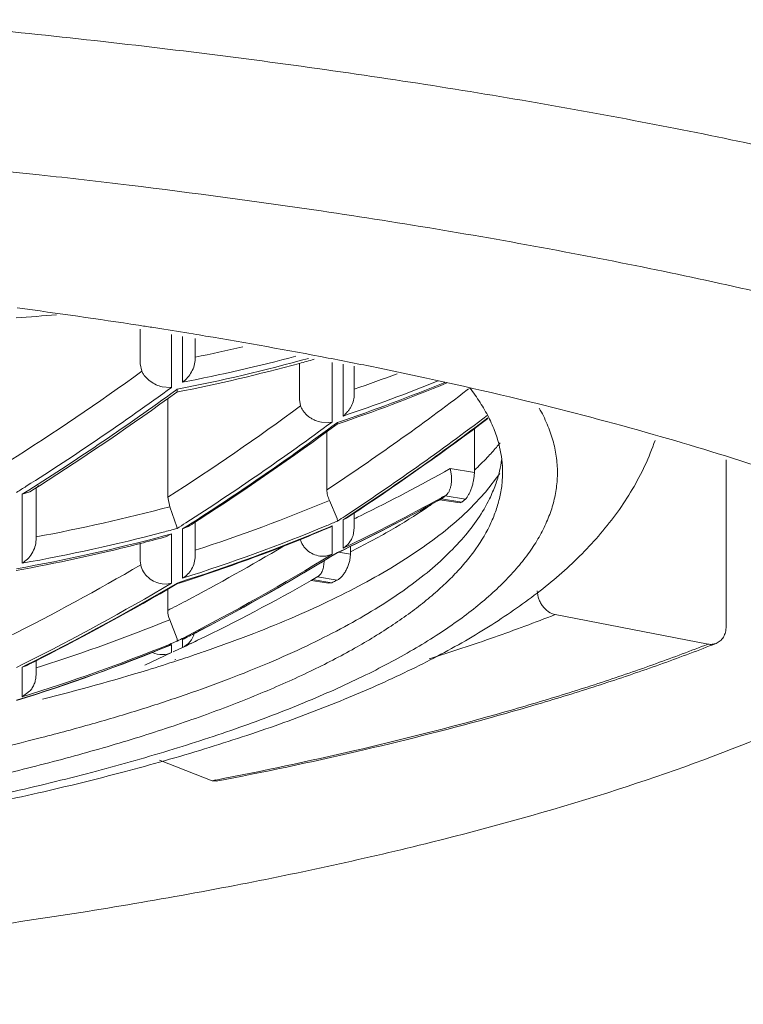
# Model space of a CAD drawing. Units: inches. Extents: x 2.4 to 18.8, y -17.9 to -2.1.
# Drawn here: x 3.8 to 3.9, y -13.8 to -13.6 of the extents above; entities that cross this region are included whole.
import ezdxf

# ---------------------------------------------------------------- set-up
doc = ezdxf.new("R2010")
doc.units = ezdxf.units.IN
doc.header["$MEASUREMENT"] = 0
doc.layers.add('Layer 1', color=7, linetype='Continuous', lineweight=0)

msp = doc.modelspace()

# ---------------------------------------------------------------- linework, layer by layer
at = {"layer": 'Layer 1', "color": 18, "lineweight": 5, "true_color": 0x000000}
for p, q in [((3.78478, -13.69811), (3.78478, -13.6917)), ((3.78694, -13.69136), (3.78838, -13.69159)), ((3.79058, -13.70249), (3.79058, -13.6927)), ((3.79263, -13.69306), (3.79263, -13.70154)), ((3.79496, -13.69346), (3.79496, -13.69717)), ((3.78478, -13.69811), (3.78507, -13.69951)), ((3.8143, -13.70474), (3.8143, -13.69801)), ((3.82035, -13.70892), (3.82035, -13.69786)), ((3.8224, -13.69821), (3.8224, -13.70781)), ((3.82448, -13.69857), (3.82448, -13.70368)), ((3.79036, -13.70252), (3.78885, -13.70239)), ((3.79129, -13.70308), (3.79161, -13.70285)), ((3.79129, -13.70307), (3.79161, -13.70285)), ((3.79155, -13.70338), (3.79159, -13.70334)), ((3.79159, -13.70334), (3.79161, -13.70285)), ((3.84541, -13.70295), (3.84565, -13.70276)), ((3.84543, -13.70298), (3.84567, -13.7028)), ((3.78987, -13.70458), (3.78987, -13.72289)), ((3.8143, -13.70474), (3.81452, -13.70595)), ((3.81968, -13.70904), (3.81838, -13.70898)), ((3.82035, -13.70892), (3.81968, -13.70904)), ((3.82116, -13.70915), (3.82138, -13.70899)), ((3.82116, -13.70915), (3.82138, -13.70899)), ((3.82138, -13.70899), (3.82132, -13.7093)), ((3.81939, -13.71069), (3.81939, -13.72149)), ((3.82132, -13.7093), (3.82131, -13.7093)), ((3.84675, -13.7101), (3.84675, -13.71785)), ((3.89343, -13.71593), (3.89343, -13.74684)), ((3.84675, -13.71828), (3.84225, -13.71756)), ((3.84882, -13.72194), (3.85148, -13.71848)), ((3.76429, -13.72185), (3.76286, -13.72233)), ((3.76544, -13.72111), (3.76605, -13.72072)), ((3.76544, -13.72113), (3.76606, -13.72074)), ((3.76544, -13.72111), (3.76544, -13.73076)), ((3.8459, -13.72505), (3.84882, -13.72194)), ((3.76286, -13.72233), (3.76286, -13.73512)), ((3.78987, -13.72289), (3.79024, -13.72464)), ((3.82132, -13.72683), (3.81988, -13.72348)), ((3.84007, -13.72348), (3.84084, -13.72304)), ((3.84007, -13.72348), (3.84084, -13.72304)), ((3.84035, -13.72333), (3.84409, -13.72392)), ((3.84151, -13.72246), (3.84061, -13.72295)), ((3.84151, -13.72246), (3.84062, -13.72296)), ((3.84064, -13.72316), (3.84445, -13.72377)), ((3.84151, -13.72246), (3.84131, -13.72262)), ((3.84508, -13.72322), (3.84131, -13.72262)), ((3.84445, -13.72377), (3.84409, -13.72392)), ((3.84487, -13.7234), (3.84508, -13.72322)), ((3.79157, -13.72835), (3.79024, -13.72464)), ((3.82448, -13.72578), (3.82529, -13.72523)), ((3.82449, -13.72579), (3.8253, -13.72526)), ((3.79496, -13.72747), (3.79566, -13.72701)), ((3.79496, -13.72747), (3.79496, -13.7338)), ((3.79497, -13.72748), (3.79567, -13.72703)), ((3.82138, -13.72729), (3.82132, -13.72683)), ((3.8224, -13.72709), (3.82297, -13.7267)), ((3.8224, -13.72709), (3.82298, -13.72671)), ((3.8224, -13.72709), (3.82302, -13.72677)), ((3.8224, -13.72709), (3.8224, -13.73234)), ((3.82448, -13.72578), (3.82448, -13.72857)), ((3.79161, -13.72866), (3.79157, -13.72835)), ((3.79263, -13.72875), (3.79355, -13.72816)), ((3.79263, -13.72875), (3.79355, -13.72817)), ((3.79263, -13.72875), (3.79366, -13.72832)), ((3.79263, -13.72875), (3.79263, -13.7379)), ((3.81954, -13.72853), (3.82035, -13.72819)), ((3.81954, -13.72852), (3.82035, -13.72819)), ((3.81968, -13.72857), (3.81957, -13.72861)), ((3.82035, -13.73346), (3.82035, -13.72819)), ((3.82425, -13.72999), (3.82448, -13.72857)), ((3.79058, -13.72968), (3.78964, -13.73016)), ((3.79058, -13.73883), (3.79058, -13.72968)), ((3.784, -13.73162), (3.78478, -13.73143)), ((3.78401, -13.73165), (3.78479, -13.73146)), ((3.78478, -13.73468), (3.78478, -13.73143)), ((3.82376, -13.73197), (3.82376, -13.73299)), ((3.78478, -13.73468), (3.78486, -13.73543)), ((3.82035, -13.73346), (3.81941, -13.73375)), ((3.82375, -13.73341), (3.82155, -13.73306)), ((3.81646, -13.73832), (3.8197, -13.73883)), ((3.81663, -13.73813), (3.8203, -13.73872)), ((3.82132, -13.73823), (3.81764, -13.73765)), ((3.82098, -13.7384), (3.82132, -13.73823)), ((3.78964, -13.73899), (3.78885, -13.73895)), ((3.79058, -13.73883), (3.78964, -13.73899)), ((3.78987, -13.73991), (3.78987, -13.74388)), ((3.79157, -13.73893), (3.79155, -13.73895)), ((3.79161, -13.73879), (3.79157, -13.73893)), ((3.8203, -13.73872), (3.8197, -13.73883)), ((3.79025, -13.7456), (3.79159, -13.74913)), ((3.89009, -13.75011), (3.86174, -13.74464)), ((3.79538, -13.74782), (3.7959, -13.74754)), ((3.79538, -13.74783), (3.7959, -13.74755)), ((3.79159, -13.74913), (3.79162, -13.74933)), ((3.79162, -13.74933), (3.79163, -13.74948)), ((3.79263, -13.74925), (3.79292, -13.7491)), ((3.79263, -13.74925), (3.79292, -13.7491)), ((3.79263, -13.74925), (3.79293, -13.74911)), ((3.79263, -13.74925), (3.79263, -13.75072)), ((3.79024, -13.75034), (3.79058, -13.7502)), ((3.79024, -13.75033), (3.79058, -13.7502)), ((3.79036, -13.7503), (3.79024, -13.75035)), ((3.79058, -13.75169), (3.79058, -13.7502)), ((3.79088, -13.75156), (3.79207, -13.751)), ((3.7935, -13.75031), (3.79263, -13.75072)), ((3.76544, -13.75318), (3.76627, -13.75276)), ((3.76544, -13.7532), (3.76627, -13.75278)), ((3.79058, -13.75169), (3.78561, -13.75399)), ((3.79118, -13.75305), (3.79137, -13.75298)), ((3.79266, -13.75284), (3.79315, -13.75268)), ((3.76286, -13.7544), (3.76356, -13.75404)), ((3.76286, -13.7544), (3.76356, -13.75405)), ((3.7636, -13.75413), (3.76286, -13.7544)), ((3.76286, -13.7544), (3.76286, -13.7599)), ((3.76544, -13.75318), (3.76544, -13.75586)), ((3.76544, -13.75454), (3.76645, -13.7542)), ((3.76544, -13.75454), (3.76645, -13.75421)), ((3.79167, -13.75317), (3.79188, -13.7531)), ((3.76426, -13.75886), (3.76286, -13.7599)), ((3.78834, -13.77163), (3.79809, -13.77547)), ((3.79809, -13.77547), (3.79881, -13.77531)), ((3.79809, -13.77547), (3.79884, -13.77532)), ((3.79886, -13.77555), (3.79809, -13.77547))]:
    msp.add_line(p, q, dxfattribs=at)
for points in [[(3.84071, -13.72313), (3.84073, -13.72312), (3.84078, -13.72308)], [(3.84078, -13.72308), (3.8408, -13.72307), (3.84084, -13.72304)], [(3.82138, -13.73311), (3.82137, -13.73313), (3.82134, -13.73316)], [(3.79163, -13.74948), (3.79163, -13.74951), (3.79161, -13.74957)]]:
    msp.add_lwpolyline(points, dxfattribs=at)
for points, knots in [([(3.91748, -13.66165), (3.90381, -13.65846), (3.89006, -13.65558), (3.87627, -13.65297), (3.8616, -13.65019), (3.84688, -13.6477), (3.83212, -13.64547), (3.8166, -13.64312), (3.80105, -13.64105), (3.78547, -13.63923), (3.76926, -13.63733), (3.75303, -13.63569), (3.73678, -13.6343)], [0, 0, 0, 0, 1, 1, 1, 2, 2, 2, 3, 3, 3, 4, 4, 4, 4]), ([(3.9053, -13.68617), (3.89141, -13.6829), (3.87743, -13.67998), (3.86341, -13.67734), (3.84844, -13.67452), (3.83342, -13.67201), (3.81835, -13.66978)], [0, 0, 0, 0, 1, 1, 1, 2, 2, 2, 2]), ([(3.79263, -13.70154), (3.79297, -13.70129), (3.79327, -13.70101), (3.79355, -13.70069), (3.79383, -13.70037), (3.79408, -13.70002), (3.79428, -13.69964), (3.79449, -13.69927), (3.79466, -13.69886), (3.79478, -13.69845), (3.7949, -13.69803), (3.79496, -13.6976), (3.79496, -13.69717)], [0, 0, 0, 0, 1, 1, 1, 2, 2, 2, 3, 3, 3, 4, 4, 4, 4]), ([(3.81964, -13.69705), (3.82284, -13.69767), (3.82603, -13.6983), (3.82922, -13.69895), (3.83842, -13.70084), (3.84759, -13.70288), (3.85671, -13.7051)], [0, 0, 0, 0, 1, 1, 1, 2, 2, 2, 2]), ([(3.78885, -13.70239), (3.78846, -13.7023), (3.78808, -13.70217), (3.78772, -13.702), (3.78734, -13.70183), (3.78697, -13.70161), (3.78664, -13.70136), (3.7863, -13.70111), (3.78599, -13.70083), (3.78571, -13.70051), (3.78558, -13.70035), (3.78546, -13.70019), (3.78535, -13.70002), (3.78525, -13.69986), (3.78515, -13.69969), (3.78507, -13.69951)], [0, 0, 0, 0, 1, 1, 1, 2, 2, 2, 3, 3, 3, 4, 4, 4, 5, 5, 5, 5]), ([(3.8224, -13.70781), (3.82271, -13.70757), (3.82299, -13.7073), (3.82323, -13.707), (3.82336, -13.70685), (3.82348, -13.70669), (3.82359, -13.70653), (3.8237, -13.70637), (3.8238, -13.70619), (3.82389, -13.70602), (3.82408, -13.70566), (3.82422, -13.70528), (3.82433, -13.70489), (3.82443, -13.7045), (3.82448, -13.70409), (3.82448, -13.70368)], [0, 0, 0, 0, 1, 1, 1, 2, 2, 2, 3, 3, 3, 4, 4, 4, 5, 5, 5, 5]), ([(3.84587, -13.70258), (3.84656, -13.70346), (3.84721, -13.70437), (3.84782, -13.70531), (3.84839, -13.7062), (3.84892, -13.70711), (3.8494, -13.70806), (3.84985, -13.70895), (3.85026, -13.70987), (3.8506, -13.71082), (3.85094, -13.71172), (3.85121, -13.71265), (3.85143, -13.71359)], [0, 0, 0, 0, 1, 1, 1, 2, 2, 2, 3, 3, 3, 4, 4, 4, 4]), ([(3.58322, -13.92715), (3.60635, -13.92715), (3.62949, -13.9267), (3.65261, -13.9258), (3.67533, -13.92492), (3.69804, -13.92359), (3.7207, -13.92179), (3.74253, -13.92006), (3.76432, -13.91788), (3.78606, -13.9152), (3.80658, -13.91267), (3.82704, -13.90969), (3.84742, -13.90616), (3.86625, -13.9029), (3.885, -13.89917), (3.9036, -13.89484), (3.91224, -13.89283), (3.92084, -13.89068), (3.9294, -13.88839), (3.93747, -13.88622), (3.9455, -13.88392), (3.95349, -13.88146), (3.96096, -13.87915), (3.96839, -13.8767), (3.97576, -13.87408), (3.9826, -13.87165), (3.98938, -13.86906), (3.99609, -13.86629), (4.00227, -13.86374), (4.00838, -13.86103), (4.0144, -13.85813), (4.01989, -13.85548), (4.0253, -13.85266), (4.03059, -13.84963), (4.03537, -13.84689), (4.04005, -13.84398), (4.04458, -13.84084), (4.04863, -13.83803), (4.05256, -13.83504), (4.05629, -13.8318), (4.05961, -13.82893), (4.06278, -13.82586), (4.06568, -13.82256), (4.06827, -13.81962), (4.07065, -13.8165), (4.0727, -13.81316), (4.07455, -13.81016), (4.07613, -13.80698), (4.07731, -13.80365), (4.07841, -13.80056), (4.07916, -13.79733), (4.07949, -13.79407), (4.07965, -13.79248), (4.07971, -13.79087), (4.07966, -13.78927), (4.07962, -13.78767), (4.07947, -13.78606), (4.07923, -13.78447), (4.07872, -13.7812), (4.07778, -13.77798), (4.07652, -13.77491), (4.07515, -13.77157), (4.0734, -13.7684), (4.0714, -13.76541), (4.06916, -13.76208), (4.06661, -13.75897), (4.06387, -13.75604), (4.06078, -13.75275), (4.05745, -13.7497), (4.05397, -13.74684), (4.05007, -13.74363), (4.04597, -13.74065), (4.04176, -13.73785), (4.03707, -13.73474), (4.03223, -13.73184), (4.0273, -13.72912), (4.02185, -13.72612), (4.01629, -13.72332), (4.01065, -13.72069), (4.00448, -13.71782), (3.99822, -13.71513), (3.9919, -13.71261), (3.98504, -13.70987), (3.97811, -13.70731), (3.97114, -13.7049)], [0, 0, 0, 0, 1, 1, 1, 2, 2, 2, 3, 3, 3, 4, 4, 4, 5, 5, 5, 6, 6, 6, 7, 7, 7, 8, 8, 8, 9, 9, 9, 10, 10, 10, 11, 11, 11, 12, 12, 12, 13, 13, 13, 14, 14, 14, 15, 15, 15, 16, 16, 16, 17, 17, 17, 18, 18, 18, 19, 19, 19, 20, 20, 20, 21, 21, 21, 22, 22, 22, 23, 23, 23, 24, 24, 24, 25, 25, 25, 26, 26, 26, 27, 27, 27, 28, 28, 28, 28]), ([(3.85671, -13.7051), (3.86448, -13.70699), (3.87221, -13.70902), (3.87989, -13.71121), (3.88707, -13.71326), (3.89421, -13.71544), (3.90129, -13.7178), (3.90783, -13.71999), (3.91433, -13.72232), (3.92076, -13.72483), (3.92664, -13.72714), (3.93246, -13.7296), (3.93818, -13.73226), (3.94337, -13.73467), (3.94848, -13.73724), (3.95347, -13.74003), (3.95794, -13.74253), (3.96231, -13.74521), (3.96652, -13.74811), (3.97025, -13.75069), (3.97385, -13.75344), (3.97725, -13.75645), (3.98023, -13.75909), (3.98306, -13.76192), (3.9856, -13.76499)], [0, 0, 0, 0, 1, 1, 1, 2, 2, 2, 3, 3, 3, 4, 4, 4, 5, 5, 5, 6, 6, 6, 7, 7, 7, 8, 8, 8, 8]), ([(3.81838, -13.70898), (3.81797, -13.7089), (3.81757, -13.70878), (3.8172, -13.70861), (3.817, -13.70853), (3.81681, -13.70843), (3.81662, -13.70832), (3.81643, -13.70821), (3.81625, -13.70809), (3.81607, -13.70796), (3.8159, -13.70782), (3.81573, -13.70768), (3.81557, -13.70753), (3.81541, -13.70737), (3.81527, -13.70721), (3.81513, -13.70704), (3.815, -13.70687), (3.81488, -13.70669), (3.81478, -13.70651), (3.81468, -13.70633), (3.81459, -13.70615), (3.81452, -13.70595)], [0, 0, 0, 0, 1, 1, 1, 2, 2, 2, 3, 3, 3, 4, 4, 4, 5, 5, 5, 6, 6, 6, 7, 7, 7, 7]), ([(3.86215, -13.71828), (3.86215, -13.71728), (3.86208, -13.71628), (3.86194, -13.71528), (3.86179, -13.71427), (3.86158, -13.71327), (3.8613, -13.71229), (3.86101, -13.71128), (3.86066, -13.71028), (3.86024, -13.70931), (3.85981, -13.70829), (3.85931, -13.7073), (3.85877, -13.70634)], [0, 0, 0, 0, 1, 1, 1, 2, 2, 2, 3, 3, 3, 4, 4, 4, 4]), ([(3.673, -13.79195), (3.67957, -13.79135), (3.68614, -13.79067), (3.69269, -13.78992), (3.69908, -13.78919), (3.70545, -13.78838), (3.71182, -13.7875), (3.71798, -13.78664), (3.72414, -13.7857), (3.73028, -13.78468), (3.7362, -13.7837), (3.7421, -13.78265), (3.74799, -13.7815), (3.75364, -13.7804), (3.75926, -13.77922), (3.76487, -13.77795), (3.77021, -13.77674), (3.77554, -13.77545), (3.78083, -13.77405), (3.78586, -13.77274), (3.79086, -13.77133), (3.79582, -13.76982), (3.80051, -13.76839), (3.80516, -13.76688), (3.80978, -13.76525), (3.81411, -13.76372), (3.81841, -13.7621), (3.82266, -13.76035), (3.82663, -13.75871), (3.83056, -13.75697), (3.83443, -13.7551), (3.83626, -13.75421), (3.83809, -13.7533), (3.83989, -13.75235), (3.84164, -13.75143), (3.84336, -13.75047), (3.84507, -13.74949), (3.84673, -13.74853), (3.84836, -13.74755), (3.84997, -13.74652), (3.85153, -13.74553), (3.85307, -13.74451), (3.85459, -13.74344), (3.85606, -13.74241), (3.85751, -13.74134), (3.85893, -13.74024), (3.86031, -13.73916), (3.86166, -13.73804), (3.86297, -13.73688), (3.86426, -13.73574), (3.86551, -13.73457), (3.86672, -13.73335), (3.86792, -13.73214), (3.86907, -13.7309), (3.87016, -13.72961), (3.87126, -13.72832), (3.8723, -13.727), (3.87328, -13.72563), (3.87427, -13.72427), (3.87519, -13.72286), (3.87604, -13.72142), (3.87689, -13.71998), (3.87768, -13.7185), (3.87838, -13.71698), (3.87909, -13.71546), (3.87971, -13.71391), (3.88025, -13.71233)], [0, 0, 0, 0, 1, 1, 1, 2, 2, 2, 3, 3, 3, 4, 4, 4, 5, 5, 5, 6, 6, 6, 7, 7, 7, 8, 8, 8, 9, 9, 9, 10, 10, 10, 11, 11, 11, 12, 12, 12, 13, 13, 13, 14, 14, 14, 15, 15, 15, 16, 16, 16, 17, 17, 17, 18, 18, 18, 19, 19, 19, 20, 20, 20, 21, 21, 21, 22, 22, 22, 22]), ([(3.6903, -13.78927), (3.69652, -13.78856), (3.70274, -13.78777), (3.70894, -13.78691), (3.71494, -13.78608), (3.72092, -13.78517), (3.7269, -13.78418), (3.73264, -13.78323), (3.73836, -13.7822), (3.74408, -13.78109), (3.74953, -13.78003), (3.75497, -13.77889), (3.76039, -13.77766), (3.76552, -13.7765), (3.77064, -13.77525), (3.77574, -13.77391), (3.78053, -13.77265), (3.78531, -13.77131), (3.79005, -13.76986), (3.79448, -13.76852), (3.79888, -13.76708), (3.80324, -13.76554), (3.80728, -13.76411), (3.81129, -13.76259), (3.81524, -13.76095), (3.8171, -13.76018), (3.81895, -13.75939), (3.82078, -13.75857), (3.82253, -13.75779), (3.82427, -13.75698), (3.82599, -13.75614), (3.82764, -13.75534), (3.82926, -13.75451), (3.83088, -13.75365), (3.83241, -13.75284), (3.83393, -13.75199), (3.83543, -13.75112), (3.83685, -13.75029), (3.83825, -13.74943), (3.83964, -13.74854), (3.84095, -13.7477), (3.84224, -13.74682), (3.8435, -13.74592), (3.84469, -13.74507), (3.84587, -13.74418), (3.84701, -13.74326), (3.84809, -13.7424), (3.84914, -13.7415), (3.85017, -13.74057), (3.85113, -13.7397), (3.85206, -13.73879), (3.85296, -13.73785), (3.8538, -13.73697), (3.85462, -13.73605), (3.85539, -13.73511), (3.85611, -13.73421), (3.8568, -13.73329), (3.85745, -13.73234), (3.85806, -13.73144), (3.85862, -13.73051), (3.85914, -13.72955), (3.85963, -13.72864), (3.86007, -13.7277), (3.86045, -13.72674), (3.86082, -13.72582), (3.86114, -13.72488), (3.8614, -13.72393), (3.86164, -13.723), (3.86183, -13.72206), (3.86196, -13.7211), (3.86209, -13.72017), (3.86215, -13.71922), (3.86215, -13.71828)], [0, 0, 0, 0, 1, 1, 1, 2, 2, 2, 3, 3, 3, 4, 4, 4, 5, 5, 5, 6, 6, 6, 7, 7, 7, 8, 8, 8, 9, 9, 9, 10, 10, 10, 11, 11, 11, 12, 12, 12, 13, 13, 13, 14, 14, 14, 15, 15, 15, 16, 16, 16, 17, 17, 17, 18, 18, 18, 19, 19, 19, 20, 20, 20, 21, 21, 21, 22, 22, 22, 23, 23, 23, 24, 24, 24, 24]), ([(3.84225, -13.71756), (3.84232, -13.7178), (3.84237, -13.71805), (3.84241, -13.7183), (3.84245, -13.71854), (3.84247, -13.71879), (3.84249, -13.71904), (3.84251, -13.71929), (3.84251, -13.71953), (3.8425, -13.71977), (3.84249, -13.72001), (3.84247, -13.72024), (3.84244, -13.72047), (3.84241, -13.72069), (3.84236, -13.7209), (3.84231, -13.72111), (3.84225, -13.7213), (3.84218, -13.72149), (3.8421, -13.72167), (3.84203, -13.72183), (3.84194, -13.72198), (3.84183, -13.72213), (3.84174, -13.72225), (3.84163, -13.72237), (3.84151, -13.72246)], [0, 0, 0, 0, 1, 1, 1, 2, 2, 2, 3, 3, 3, 4, 4, 4, 5, 5, 5, 6, 6, 6, 7, 7, 7, 8, 8, 8, 8]), ([(3.84675, -13.71828), (3.84674, -13.71854), (3.84672, -13.7188), (3.84669, -13.71906), (3.84666, -13.71932), (3.84662, -13.71959), (3.84657, -13.71985), (3.84652, -13.72011), (3.84646, -13.72037), (3.84638, -13.72062), (3.84632, -13.72087), (3.84624, -13.72111), (3.84615, -13.72134), (3.84607, -13.72156), (3.84598, -13.72177), (3.84589, -13.72198), (3.8458, -13.72217), (3.84571, -13.72235), (3.84561, -13.72252), (3.84553, -13.72267), (3.84544, -13.72281), (3.84534, -13.72294), (3.84529, -13.72299), (3.84525, -13.72305), (3.84521, -13.7231), (3.84517, -13.72314), (3.84513, -13.72318), (3.84508, -13.72322)], [0, 0, 0, 0, 1, 1, 1, 2, 2, 2, 3, 3, 3, 4, 4, 4, 5, 5, 5, 6, 6, 6, 7, 7, 7, 8, 8, 8, 9, 9, 9, 9]), ([(3.84956, -13.72316), (3.84997, -13.72232), (3.85033, -13.72147), (3.85065, -13.72059), (3.85095, -13.71974), (3.85121, -13.71888), (3.85142, -13.71801)], [0, 0, 0, 0, 1, 1, 1, 2, 2, 2, 2]), ([(3.85197, -13.71828), (3.85197, -13.71914), (3.85191, -13.72001), (3.85181, -13.72087), (3.85169, -13.72174), (3.85153, -13.7226), (3.85131, -13.72345)], [0, 0, 0, 0, 1, 1, 1, 2, 2, 2, 2]), ([(3.81939, -13.72149), (3.81939, -13.72183), (3.81943, -13.72218), (3.81951, -13.72251), (3.81959, -13.72285), (3.81972, -13.72318), (3.81988, -13.72348)], [0, 0, 0, 0, 1, 1, 1, 2, 2, 2, 2]), ([(3.85131, -13.72345), (3.85111, -13.72426), (3.85085, -13.72506), (3.85056, -13.72585), (3.85026, -13.72666), (3.84991, -13.72746), (3.84953, -13.72824), (3.84871, -13.72991), (3.84772, -13.73149), (3.84662, -13.73299), (3.84603, -13.7338), (3.8454, -13.73458), (3.84475, -13.73534), (3.84406, -13.73614), (3.84334, -13.73692), (3.8426, -13.73767), (3.84182, -13.73847), (3.84101, -13.73924), (3.84018, -13.73998), (3.8393, -13.74077), (3.8384, -13.74153), (3.83748, -13.74227), (3.83651, -13.74305), (3.83553, -13.74381), (3.83452, -13.74454), (3.83346, -13.74531), (3.83238, -13.74605), (3.83129, -13.74677), (3.82894, -13.74833), (3.82652, -13.74978), (3.82406, -13.75115), (3.82135, -13.75266), (3.8186, -13.75407), (3.8158, -13.7554), (3.81276, -13.75684), (3.80968, -13.7582), (3.80657, -13.75948), (3.80321, -13.76086), (3.79981, -13.76216), (3.79639, -13.76339), (3.79272, -13.76471), (3.78903, -13.76594), (3.78531, -13.76711), (3.78135, -13.76836), (3.77737, -13.76952), (3.77338, -13.77063), (3.76915, -13.77179), (3.7649, -13.77289), (3.76064, -13.77392), (3.75616, -13.77501), (3.75167, -13.77602), (3.74716, -13.77698), (3.74245, -13.77798), (3.73772, -13.77891), (3.73298, -13.77979), (3.72806, -13.7807), (3.72312, -13.78155), (3.71817, -13.78234), (3.71306, -13.78316), (3.70793, -13.78392), (3.7028, -13.78462)], [0, 0, 0, 0, 1, 1, 1, 2, 2, 2, 3, 3, 3, 4, 4, 4, 5, 5, 5, 6, 6, 6, 7, 7, 7, 8, 8, 8, 9, 9, 9, 10, 10, 10, 11, 11, 11, 12, 12, 12, 13, 13, 13, 14, 14, 14, 15, 15, 15, 16, 16, 16, 17, 17, 17, 18, 18, 18, 19, 19, 19, 20, 20, 20, 20]), ([(3.74633, -13.77213), (3.75307, -13.77071), (3.75978, -13.76916), (3.76646, -13.76745), (3.76961, -13.76664), (3.77275, -13.76579), (3.77587, -13.76491), (3.77887, -13.76406), (3.78185, -13.76317), (3.78482, -13.76224), (3.78766, -13.76135), (3.79048, -13.76043), (3.79329, -13.75946), (3.79596, -13.75854), (3.79862, -13.75757), (3.80126, -13.75657), (3.80375, -13.75561), (3.80623, -13.75461), (3.80869, -13.75357), (3.81101, -13.75258), (3.81331, -13.75155), (3.81559, -13.75047), (3.81773, -13.74946), (3.81984, -13.7484), (3.82193, -13.74729), (3.82388, -13.74625), (3.8258, -13.74516), (3.82769, -13.74402), (3.82945, -13.74296), (3.83118, -13.74185), (3.83287, -13.74068), (3.83443, -13.7396), (3.83596, -13.73847), (3.83745, -13.73728), (3.83882, -13.73618), (3.84014, -13.73503), (3.84141, -13.73381), (3.84258, -13.7327), (3.8437, -13.73153), (3.84476, -13.7303), (3.84663, -13.72812), (3.8483, -13.72574), (3.84956, -13.72316)], [0, 0, 0, 0, 1, 1, 1, 2, 2, 2, 3, 3, 3, 4, 4, 4, 5, 5, 5, 6, 6, 6, 7, 7, 7, 8, 8, 8, 9, 9, 9, 10, 10, 10, 11, 11, 11, 12, 12, 12, 13, 13, 13, 14, 14, 14, 14]), ([(3.79668, -13.75148), (3.79943, -13.75054), (3.80216, -13.74954), (3.80487, -13.7485), (3.80743, -13.74752), (3.80998, -13.74649), (3.81251, -13.74541), (3.81489, -13.7444), (3.81725, -13.74334), (3.81958, -13.74222), (3.82177, -13.74118), (3.82394, -13.74009), (3.82607, -13.73894), (3.82807, -13.73787), (3.83003, -13.73675), (3.83196, -13.73557), (3.83376, -13.73448), (3.83552, -13.73333), (3.83724, -13.73213), (3.83883, -13.73101), (3.84038, -13.72985), (3.84189, -13.72862), (3.84327, -13.72748), (3.84462, -13.7263), (3.8459, -13.72505)], [0, 0, 0, 0, 1, 1, 1, 2, 2, 2, 3, 3, 3, 4, 4, 4, 5, 5, 5, 6, 6, 6, 7, 7, 7, 8, 8, 8, 8]), ([(3.83788, -13.72483), (3.83573, -13.72629), (3.83352, -13.72766), (3.83126, -13.72897), (3.8288, -13.73038), (3.8263, -13.73172), (3.82376, -13.73299)], [0, 0, 0, 0, 1, 1, 1, 2, 2, 2, 2]), ([(3.76544, -13.73076), (3.76544, -13.73121), (3.76537, -13.73166), (3.76524, -13.73209), (3.76511, -13.73252), (3.76492, -13.73293), (3.76468, -13.73331), (3.76445, -13.73369), (3.76418, -13.73403), (3.76387, -13.73434), (3.76356, -13.73464), (3.76323, -13.7349), (3.76286, -13.73512)], [0, 0, 0, 0, 1, 1, 1, 2, 2, 2, 3, 3, 3, 4, 4, 4, 4]), ([(3.81838, -13.73381), (3.81796, -13.73378), (3.81755, -13.73369), (3.81716, -13.73355), (3.81674, -13.73339), (3.81634, -13.73317), (3.81599, -13.73291), (3.81581, -13.73277), (3.81563, -13.73261), (3.81547, -13.73245), (3.81531, -13.73228), (3.81516, -13.7321), (3.81503, -13.73191), (3.8149, -13.73172), (3.81478, -13.73151), (3.81468, -13.7313), (3.81459, -13.7311), (3.81451, -13.73088), (3.81445, -13.73066)], [0, 0, 0, 0, 1, 1, 1, 2, 2, 2, 3, 3, 3, 4, 4, 4, 5, 5, 5, 6, 6, 6, 6]), ([(3.8224, -13.73234), (3.82282, -13.73208), (3.8232, -13.73174), (3.82351, -13.73134), (3.82383, -13.73094), (3.82408, -13.73047), (3.82425, -13.72999)], [0, 0, 0, 0, 1, 1, 1, 2, 2, 2, 2]), ([(3.79263, -13.7379), (3.79297, -13.73769), (3.79328, -13.73745), (3.79355, -13.73716), (3.79384, -13.73687), (3.79408, -13.73655), (3.79429, -13.7362), (3.7945, -13.73584), (3.79467, -13.73546), (3.79478, -13.73505), (3.7949, -13.73465), (3.79496, -13.73422), (3.79496, -13.7338)], [0, 0, 0, 0, 1, 1, 1, 2, 2, 2, 3, 3, 3, 4, 4, 4, 4]), ([(3.81888, -13.73466), (3.81887, -13.73499), (3.81885, -13.73532), (3.81879, -13.73564), (3.81874, -13.73593), (3.81867, -13.73622), (3.81857, -13.7365), (3.81848, -13.73674), (3.81836, -13.73696), (3.8182, -13.73717), (3.81807, -13.73734), (3.81792, -13.73749), (3.81773, -13.7376)], [0, 0, 0, 0, 1, 1, 1, 2, 2, 2, 3, 3, 3, 4, 4, 4, 4]), ([(3.82375, -13.73341), (3.82375, -13.73367), (3.82372, -13.73393), (3.82369, -13.73419), (3.82365, -13.73445), (3.82359, -13.73471), (3.82352, -13.73497), (3.82345, -13.73523), (3.82337, -13.73548), (3.82327, -13.73573), (3.82317, -13.73597), (3.82306, -13.7362), (3.82294, -13.73643), (3.82283, -13.73664), (3.8227, -13.73685), (3.82256, -13.73705), (3.82244, -13.73723), (3.8223, -13.73741), (3.82215, -13.73757), (3.82202, -13.73771), (3.82188, -13.73785), (3.82173, -13.73797), (3.8216, -13.73807), (3.82147, -13.73816), (3.82132, -13.73823)], [0, 0, 0, 0, 1, 1, 1, 2, 2, 2, 3, 3, 3, 4, 4, 4, 5, 5, 5, 6, 6, 6, 7, 7, 7, 8, 8, 8, 8]), ([(3.78885, -13.73895), (3.78841, -13.73889), (3.78798, -13.73877), (3.78756, -13.73859), (3.78713, -13.7384), (3.78672, -13.73814), (3.78635, -13.73784), (3.78617, -13.73768), (3.78599, -13.73751), (3.78583, -13.73732), (3.78567, -13.73714), (3.78552, -13.73694), (3.78539, -13.73673), (3.78514, -13.73633), (3.78495, -13.73589), (3.78486, -13.73543)], [0, 0, 0, 0, 1, 1, 1, 2, 2, 2, 3, 3, 3, 4, 4, 4, 5, 5, 5, 5]), ([(3.85841, -13.74025), (3.85843, -13.74076), (3.85853, -13.74127), (3.8587, -13.74175), (3.85879, -13.74199), (3.85889, -13.74223), (3.85902, -13.74246), (3.85914, -13.74268), (3.85928, -13.7429), (3.85943, -13.7431), (3.85958, -13.7433), (3.85975, -13.74349), (3.85993, -13.74366), (3.86011, -13.74383), (3.86029, -13.74398), (3.8605, -13.74411), (3.86087, -13.74436), (3.8613, -13.74455), (3.86174, -13.74464)], [0, 0, 0, 0, 1, 1, 1, 2, 2, 2, 3, 3, 3, 4, 4, 4, 5, 5, 5, 6, 6, 6, 6]), ([(3.86174, -13.74464), (3.85801, -13.7461), (3.85426, -13.74749), (3.85048, -13.74882), (3.84647, -13.75022), (3.84244, -13.75155), (3.83839, -13.75282)], [0, 0, 0, 0, 1, 1, 1, 2, 2, 2, 2]), ([(3.89159, -13.74998), (3.89186, -13.74987), (3.89212, -13.74971), (3.89234, -13.74952), (3.89258, -13.74931), (3.89277, -13.74907), (3.89293, -13.7488), (3.8931, -13.74851), (3.89322, -13.7482), (3.8933, -13.74788), (3.89339, -13.74754), (3.89343, -13.74719), (3.89343, -13.74684)], [0, 0, 0, 0, 1, 1, 1, 2, 2, 2, 3, 3, 3, 4, 4, 4, 4]), ([(3.79884, -13.77532), (3.80744, -13.77365), (3.81601, -13.77184), (3.82455, -13.76986), (3.83255, -13.768), (3.84052, -13.766), (3.84844, -13.76381), (3.85219, -13.76277), (3.85593, -13.76169), (3.85965, -13.76057), (3.86323, -13.75949), (3.86679, -13.75837), (3.87034, -13.75721), (3.87374, -13.75609), (3.87713, -13.75493), (3.8805, -13.75371), (3.88371, -13.75256), (3.88691, -13.75136), (3.89009, -13.75011)], [0, 0, 0, 0, 1, 1, 1, 2, 2, 2, 3, 3, 3, 4, 4, 4, 5, 5, 5, 6, 6, 6, 6]), ([(3.79886, -13.77555), (3.80759, -13.77387), (3.81629, -13.77204), (3.82495, -13.77003), (3.83308, -13.76815), (3.84117, -13.76612), (3.84921, -13.7639), (3.85302, -13.76285), (3.85682, -13.76176), (3.86061, -13.76062), (3.86424, -13.75953), (3.86787, -13.75839), (3.87148, -13.7572), (3.87494, -13.75607), (3.87839, -13.75489), (3.88181, -13.75366), (3.88509, -13.75248), (3.88835, -13.75126), (3.89158, -13.74998)], [0, 0, 0, 0, 1, 1, 1, 2, 2, 2, 3, 3, 3, 4, 4, 4, 5, 5, 5, 6, 6, 6, 6]), ([(3.89009, -13.75011), (3.89034, -13.75016), (3.8906, -13.75017), (3.89086, -13.75015), (3.89111, -13.75013), (3.89135, -13.75007), (3.89159, -13.74998)], [0, 0, 0, 0, 1, 1, 1, 2, 2, 2, 2]), ([(3.76544, -13.75586), (3.76544, -13.75615), (3.76541, -13.75643), (3.76536, -13.7567), (3.7653, -13.75698), (3.76522, -13.75724), (3.76512, -13.7575), (3.76502, -13.75775), (3.76489, -13.758), (3.76475, -13.75823), (3.76461, -13.75845), (3.76444, -13.75867), (3.76426, -13.75886)], [0, 0, 0, 0, 1, 1, 1, 2, 2, 2, 3, 3, 3, 4, 4, 4, 4]), ([(3.58322, -13.81393), (3.59872, -13.81393), (3.61423, -13.81367), (3.62973, -13.81314), (3.64504, -13.81263), (3.66035, -13.81185), (3.67563, -13.8108), (3.69049, -13.80978), (3.70532, -13.8085), (3.72013, -13.80693), (3.73431, -13.80543), (3.74845, -13.80366), (3.76256, -13.80159), (3.77586, -13.79964), (3.78911, -13.79742), (3.80231, -13.79487), (3.81454, -13.79251), (3.82671, -13.78986), (3.8388, -13.78686), (3.84978, -13.78413), (3.86068, -13.78111), (3.87147, -13.77768), (3.88105, -13.77464), (3.89053, -13.77128), (3.89983, -13.76747)], [0, 0, 0, 0, 1, 1, 1, 2, 2, 2, 3, 3, 3, 4, 4, 4, 5, 5, 5, 6, 6, 6, 7, 7, 7, 8, 8, 8, 8]), ([(3.58322, -13.92795), (3.59977, -13.92795), (3.61633, -13.92772), (3.63288, -13.92727), (3.64931, -13.92682), (3.66573, -13.92614), (3.68213, -13.92524), (3.69824, -13.92434), (3.71433, -13.92323), (3.73041, -13.92187), (3.74605, -13.92055), (3.76167, -13.919), (3.77726, -13.9172), (3.79229, -13.91547), (3.8073, -13.9135), (3.82226, -13.91127), (3.83655, -13.90914), (3.8508, -13.90678), (3.865, -13.90413), (3.87841, -13.90163), (3.89177, -13.89889), (3.90507, -13.89584), (3.91749, -13.893), (3.92985, -13.8899), (3.94213, -13.88647), (3.95346, -13.8833), (3.96471, -13.87986), (3.97585, -13.87606), (3.98602, -13.8726), (3.99609, -13.86884), (4.006, -13.86469), (4.01059, -13.86276), (4.01515, -13.86076), (4.01966, -13.85865), (4.02394, -13.85665), (4.02817, -13.85457), (4.03235, -13.85238), (4.04006, -13.84834), (4.0476, -13.84394), (4.0548, -13.83904), (4.05813, -13.83678), (4.06139, -13.83441), (4.06455, -13.83192), (4.06756, -13.82955), (4.07049, -13.82707), (4.0733, -13.82445), (4.07598, -13.82196), (4.07856, -13.81935), (4.08099, -13.81661), (4.08332, -13.81397), (4.08552, -13.81122), (4.08754, -13.80834), (4.08951, -13.80554), (4.0913, -13.80263), (4.09289, -13.7996), (4.09446, -13.79662), (4.09582, -13.79354), (4.09693, -13.79036), (4.09804, -13.7872), (4.0989, -13.78394), (4.09948, -13.78064), (4.10007, -13.77726), (4.10036, -13.77384), (4.10036, -13.77042)], [0, 0, 0, 0, 1, 1, 1, 2, 2, 2, 3, 3, 3, 4, 4, 4, 5, 5, 5, 6, 6, 6, 7, 7, 7, 8, 8, 8, 9, 9, 9, 10, 10, 10, 11, 11, 11, 12, 12, 12, 13, 13, 13, 14, 14, 14, 15, 15, 15, 16, 16, 16, 17, 17, 17, 18, 18, 18, 19, 19, 19, 20, 20, 20, 21, 21, 21, 21]), ([(3.99025, -13.77147), (3.99144, -13.77342), (3.99249, -13.77546), (3.99336, -13.77758), (3.99417, -13.77957), (3.99482, -13.78163), (3.99526, -13.78374), (3.99568, -13.78576), (3.99592, -13.78784), (3.99595, -13.78991), (3.99597, -13.79198), (3.99579, -13.79405), (3.99541, -13.79608), (3.99503, -13.79818), (3.99443, -13.80024), (3.99367, -13.80224), (3.99286, -13.80436), (3.99186, -13.8064), (3.99071, -13.80836), (3.98948, -13.81048), (3.98808, -13.8125), (3.98656, -13.81443), (3.9849, -13.81653), (3.98311, -13.81853), (3.98122, -13.82042), (3.97915, -13.8225), (3.97696, -13.82446), (3.9747, -13.82633), (3.97223, -13.82837), (3.96966, -13.8303), (3.96703, -13.83213), (3.96417, -13.83413), (3.96123, -13.83602), (3.95824, -13.83781), (3.95499, -13.83976), (3.95168, -13.8416), (3.94833, -13.84335), (3.94472, -13.84524), (3.94105, -13.84703), (3.93735, -13.84873), (3.93338, -13.85056), (3.92937, -13.85229), (3.92533, -13.85394), (3.91645, -13.85757), (3.90741, -13.86082), (3.89829, -13.86379), (3.88814, -13.86709), (3.87788, -13.87006), (3.86755, -13.87276), (3.85626, -13.87572), (3.84489, -13.87837), (3.83346, -13.88077), (3.82117, -13.88335), (3.80881, -13.88565), (3.79642, -13.88771), (3.78328, -13.8899), (3.77009, -13.89182), (3.75688, -13.89351), (3.74304, -13.89528), (3.72918, -13.89679), (3.71529, -13.89808), (3.70092, -13.89942), (3.68653, -13.90052), (3.67213, -13.9014), (3.6574, -13.90229), (3.64266, -13.90295), (3.62791, -13.9034), (3.61301, -13.90384), (3.59811, -13.90407), (3.58322, -13.90407)], [0, 0, 0, 0, 1, 1, 1, 2, 2, 2, 3, 3, 3, 4, 4, 4, 5, 5, 5, 6, 6, 6, 7, 7, 7, 8, 8, 8, 9, 9, 9, 10, 10, 10, 11, 11, 11, 12, 12, 12, 13, 13, 13, 14, 14, 14, 15, 15, 15, 16, 16, 16, 17, 17, 17, 18, 18, 18, 19, 19, 19, 20, 20, 20, 21, 21, 21, 22, 22, 22, 23, 23, 23, 23])]:
    msp.add_open_spline(points, degree=3, knots=knots, dxfattribs=at)
for points in [[(3.76605, -13.66308), (3.75631, -13.66201), (3.74657, -13.66105), (3.73681, -13.66017)], [(3.78272, -13.66499), (3.77717, -13.66432), (3.77161, -13.66368), (3.76605, -13.66308)], [(3.81835, -13.66978), (3.8065, -13.66802), (3.79462, -13.66643), (3.78272, -13.66499)], [(3.76177, -13.6896), (3.76426, -13.68943), (3.76675, -13.68924), (3.76924, -13.68902)], [(3.78446, -13.69098), (3.77697, -13.68983), (3.76947, -13.68875), (3.76196, -13.68776)], [(3.78694, -13.69136), (3.78611, -13.69123), (3.78528, -13.69111), (3.78446, -13.69098)], [(3.79456, -13.69259), (3.7925, -13.69225), (3.79044, -13.69192), (3.78838, -13.69159)], [(3.7969, -13.69297), (3.79612, -13.69284), (3.79534, -13.69271), (3.79456, -13.69259)], [(3.81964, -13.69705), (3.81208, -13.6956), (3.80449, -13.69424), (3.7969, -13.69297)], [(3.79496, -13.6969), (3.79791, -13.69631), (3.80084, -13.69567), (3.80377, -13.69499)], [(3.79152, -13.70339), (3.79918, -13.70189), (3.80678, -13.7001), (3.81431, -13.69804)], [(3.79161, -13.70285), (3.7998, -13.70126), (3.80792, -13.69935), (3.81596, -13.69713)], [(3.79263, -13.70154), (3.79969, -13.70017), (3.80669, -13.69856), (3.81364, -13.69672)], [(3.81431, -13.69804), (3.81521, -13.6978), (3.8161, -13.69755), (3.817, -13.69729)], [(3.76035, -13.71627), (3.76876, -13.71093), (3.777, -13.70535), (3.78507, -13.69951)], [(3.82448, -13.70282), (3.82714, -13.70191), (3.82979, -13.70096), (3.83243, -13.69997)], [(3.82129, -13.70932), (3.82815, -13.707), (3.83494, -13.70445), (3.84164, -13.70167)], [(3.82138, -13.70899), (3.82809, -13.70674), (3.83473, -13.70426), (3.84128, -13.70158)], [(3.8224, -13.70781), (3.82834, -13.70581), (3.83422, -13.70364), (3.84003, -13.7013)], [(3.76363, -13.72084), (3.77281, -13.71502), (3.7818, -13.7089), (3.79058, -13.70249)], [(3.76409, -13.72155), (3.77336, -13.7157), (3.78243, -13.70953), (3.79129, -13.70308)], [(3.76606, -13.72074), (3.77473, -13.71522), (3.78324, -13.70943), (3.79155, -13.70338)], [(3.79036, -13.70252), (3.79043, -13.70251), (3.79051, -13.7025), (3.79058, -13.70249)], [(3.81939, -13.72149), (3.82828, -13.71562), (3.83696, -13.70944), (3.84543, -13.70298)], [(3.78987, -13.72289), (3.79826, -13.7175), (3.80648, -13.71185), (3.81452, -13.70595)], [(3.79321, -13.72764), (3.80246, -13.7217), (3.81151, -13.71546), (3.82035, -13.70892)], [(3.79355, -13.72817), (3.80297, -13.72214), (3.81218, -13.7158), (3.82116, -13.70915)], [(3.82275, -13.72639), (3.83174, -13.72046), (3.84053, -13.71423), (3.8491, -13.70772)], [(3.82298, -13.72671), (3.83193, -13.72083), (3.84069, -13.71465), (3.84923, -13.70817)], [(3.8253, -13.72526), (3.83345, -13.71984), (3.84144, -13.71417), (3.84925, -13.70826)], [(3.79567, -13.72703), (3.8044, -13.72139), (3.81295, -13.71548), (3.82131, -13.70931)], [(3.85082, -13.71362), (3.85106, -13.71334), (3.85129, -13.71307), (3.85151, -13.71279)], [(3.84914, -13.71549), (3.84972, -13.71488), (3.85028, -13.71426), (3.85082, -13.71362)], [(3.85183, -13.7159), (3.85174, -13.71513), (3.85161, -13.71435), (3.85143, -13.71359)], [(3.84675, -13.71785), (3.84757, -13.71709), (3.84837, -13.7163), (3.84914, -13.71549)], [(3.85142, -13.71801), (3.85158, -13.71732), (3.8517, -13.71662), (3.8518, -13.71591)], [(3.85197, -13.71828), (3.85197, -13.71749), (3.85192, -13.71669), (3.85183, -13.7159)], [(3.82561, -13.72631), (3.83124, -13.72355), (3.83679, -13.72063), (3.84225, -13.71756)], [(3.84675, -13.71828), (3.84675, -13.71813), (3.84675, -13.71799), (3.84675, -13.71785)], [(3.76184, -13.72197), (3.76244, -13.72159), (3.76303, -13.72121), (3.76363, -13.72084)], [(3.76286, -13.72233), (3.76327, -13.72207), (3.76368, -13.72181), (3.76409, -13.72155)], [(3.76429, -13.72185), (3.76468, -13.72161), (3.76506, -13.72137), (3.76544, -13.72113)], [(3.79496, -13.7327), (3.80339, -13.72996), (3.8117, -13.72689), (3.81988, -13.72348)], [(3.82133, -13.73317), (3.82768, -13.73013), (3.83393, -13.72691), (3.84007, -13.72348)], [(3.82138, -13.73311), (3.82771, -13.73009), (3.83394, -13.72688), (3.84006, -13.72347)], [(3.8224, -13.73234), (3.82857, -13.7294), (3.83464, -13.72627), (3.84062, -13.72296)], [(3.84084, -13.72304), (3.841, -13.7229), (3.84115, -13.72276), (3.84131, -13.72262)], [(3.84445, -13.72377), (3.84459, -13.72365), (3.84473, -13.72353), (3.84487, -13.7234)], [(3.76544, -13.73023), (3.77377, -13.72868), (3.78205, -13.72682), (3.79024, -13.72464)], [(3.83788, -13.72483), (3.83817, -13.72463), (3.83846, -13.72444), (3.83874, -13.72424)], [(3.81938, -13.72813), (3.82004, -13.72785), (3.82071, -13.72757), (3.82138, -13.72729)], [(3.82138, -13.72729), (3.82184, -13.72699), (3.8223, -13.72669), (3.82275, -13.72639)], [(3.82301, -13.72677), (3.82351, -13.72644), (3.824, -13.72612), (3.82449, -13.72579)], [(3.82448, -13.72686), (3.82486, -13.72668), (3.82524, -13.7265), (3.82561, -13.72631)], [(3.789, -13.72936), (3.78987, -13.72913), (3.79074, -13.7289), (3.79161, -13.72866)], [(3.79161, -13.72866), (3.79214, -13.72832), (3.79267, -13.72798), (3.79321, -13.72764)], [(3.79161, -13.73879), (3.80107, -13.73579), (3.81039, -13.73236), (3.81954, -13.72853)], [(3.79263, -13.7379), (3.80168, -13.73502), (3.81061, -13.73176), (3.81938, -13.72813)], [(3.79365, -13.72832), (3.79409, -13.72804), (3.79453, -13.72776), (3.79497, -13.72748)], [(3.8147, -13.73062), (3.81633, -13.72996), (3.81795, -13.7293), (3.81957, -13.72861)], [(3.81968, -13.72857), (3.81991, -13.72846), (3.82014, -13.72834), (3.82035, -13.72819)], [(3.76184, -13.73613), (3.77103, -13.73449), (3.78015, -13.73246), (3.78917, -13.73006)], [(3.76286, -13.73512), (3.77165, -13.73355), (3.78036, -13.73163), (3.789, -13.72936)], [(3.78479, -13.73146), (3.78627, -13.73108), (3.78775, -13.73069), (3.78923, -13.7303)], [(3.78917, -13.73006), (3.78964, -13.72994), (3.79011, -13.72981), (3.79058, -13.72968)], [(3.78923, -13.7303), (3.78937, -13.73026), (3.78951, -13.73021), (3.78964, -13.73016)], [(3.79154, -13.73895), (3.79936, -13.73646), (3.80708, -13.73368), (3.8147, -13.73062)], [(3.76176, -13.73646), (3.76923, -13.7351), (3.77665, -13.7335), (3.78401, -13.73165)], [(3.79322, -13.74212), (3.79933, -13.73888), (3.80537, -13.73549), (3.81133, -13.73197)], [(3.79283, -13.74894), (3.80218, -13.74411), (3.81136, -13.73894), (3.82035, -13.73346)], [(3.7959, -13.74755), (3.80455, -13.74302), (3.81305, -13.73821), (3.82138, -13.73311)], [(3.79591, -13.74757), (3.80454, -13.74305), (3.81302, -13.73824), (3.82134, -13.73316)], [(3.81838, -13.73381), (3.81856, -13.73382), (3.81874, -13.73382), (3.81892, -13.73381)], [(3.81892, -13.73381), (3.81909, -13.7338), (3.81925, -13.73378), (3.81941, -13.73375)], [(3.82375, -13.73341), (3.82376, -13.73327), (3.82376, -13.73313), (3.82376, -13.73299)], [(3.76035, -13.74873), (3.76865, -13.74454), (3.77683, -13.74011), (3.78486, -13.73543)], [(3.79541, -13.7494), (3.80256, -13.74596), (3.80958, -13.74226), (3.81647, -13.73833)], [(3.81647, -13.73833), (3.81689, -13.73809), (3.81731, -13.73784), (3.81773, -13.7376)], [(3.8203, -13.73872), (3.82053, -13.73861), (3.82076, -13.7385), (3.82098, -13.7384)], [(3.76336, -13.75367), (3.7726, -13.74903), (3.78168, -13.74408), (3.79058, -13.73883)], [(3.76356, -13.75405), (3.77308, -13.74929), (3.78244, -13.7442), (3.79161, -13.73879)], [(3.76627, -13.75278), (3.77484, -13.74844), (3.78327, -13.74382), (3.79155, -13.73895)], [(3.78987, -13.74388), (3.79099, -13.7433), (3.79211, -13.74271), (3.79322, -13.74212)], [(3.78987, -13.74388), (3.78987, -13.74447), (3.79, -13.74506), (3.79025, -13.7456)], [(3.76645, -13.75421), (3.77449, -13.75164), (3.78243, -13.74877), (3.79025, -13.7456)], [(3.79161, -13.74957), (3.79202, -13.74936), (3.79242, -13.74915), (3.79283, -13.74894)], [(3.79263, -13.75072), (3.79369, -13.75022), (3.79448, -13.74929), (3.7948, -13.74816)], [(3.79292, -13.7491), (3.79374, -13.74868), (3.79456, -13.74826), (3.79538, -13.74783)], [(3.79292, -13.74911), (3.79374, -13.74869), (3.79456, -13.74827), (3.79538, -13.74784)], [(3.7618, -13.76057), (3.77143, -13.75759), (3.78092, -13.75418), (3.79024, -13.75035)], [(3.76184, -13.76052), (3.77145, -13.75755), (3.78093, -13.75415), (3.79024, -13.75034)], [(3.76286, -13.7599), (3.7721, -13.75704), (3.78121, -13.75379), (3.79017, -13.75016)], [(3.79017, -13.75016), (3.79065, -13.74996), (3.79113, -13.74977), (3.79161, -13.74957)], [(3.79036, -13.7503), (3.79044, -13.75027), (3.79051, -13.75023), (3.79058, -13.7502)], [(3.79207, -13.751), (3.79318, -13.75047), (3.7943, -13.74994), (3.79541, -13.7494)], [(3.7935, -13.75032), (3.79414, -13.75001), (3.79477, -13.74971), (3.79541, -13.7494)], [(3.78704, -13.75164), (3.78761, -13.75192), (3.78822, -13.75207), (3.78885, -13.75207)], [(3.78886, -13.75207), (3.78945, -13.75207), (3.79004, -13.75194), (3.79058, -13.75169)], [(3.79188, -13.7531), (3.79214, -13.75301), (3.7924, -13.75293), (3.79266, -13.75284)], [(3.79315, -13.75268), (3.79361, -13.75253), (3.79407, -13.75238), (3.79453, -13.75222)], [(3.79453, -13.75222), (3.79525, -13.75198), (3.79597, -13.75173), (3.79668, -13.75148)], [(3.76184, -13.75443), (3.76235, -13.75417), (3.76285, -13.75392), (3.76336, -13.75367)], [(3.7636, -13.75413), (3.76422, -13.75382), (3.76483, -13.75351), (3.76544, -13.7532)], [(3.78612, -13.75492), (3.78798, -13.75435), (3.78983, -13.75377), (3.79167, -13.75317)], [(3.76663, -13.76032), (3.77317, -13.75869), (3.77967, -13.75689), (3.78612, -13.75492)]]:
    msp.add_open_spline(points, degree=3, dxfattribs=at)

doc.saveas('drawing.dxf')
